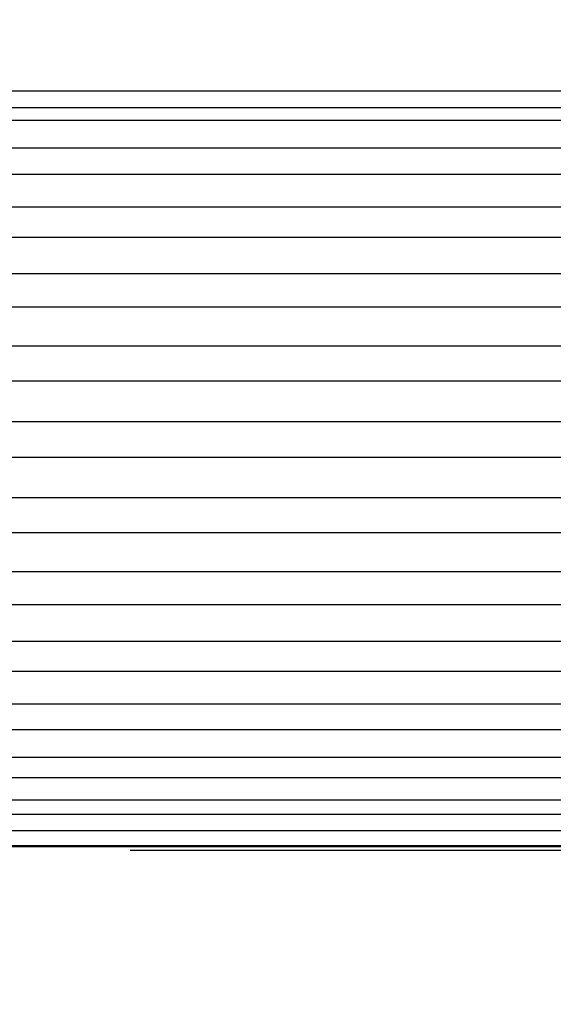
# Model space of a CAD drawing. Extents: x -3836466 to 3846578, y -307 to 7682805.
# Drawn here: x 5252 to 5266, y -135 to -110 of the extents above; entities that cross this region are included whole.
import ezdxf

# ---------------------------------------------------------------- set-up
doc = ezdxf.new("R2010")
doc.units = 0
doc.header["$LTSCALE"] = 0.5
doc.layers.add('01', color=1, linetype='CONTINUOUS')
doc.layers.add('1DIM', color=7, linetype='CONTINUOUS')

msp = doc.modelspace()

# ---------------------------------------------------------------- linework, layer by layer
at = {"layer": '01'}
for p, q in [((5266.294, -111.57), (5155.648, -111.57)), ((5155.648, -111.986), (5266.294, -111.986)), ((5276.028, -112.323), (5153.677, -112.323)), ((5276.104, -113.038), (5152.862, -113.038)), ((5276.059, -113.711), (5151.926, -113.711)), ((5276.105, -114.55), (5150.768, -114.55)), ((5276.089, -115.33), (5149.314, -115.33)), ((5276.106, -116.266), (5126.882, -116.266)), ((5276.107, -117.123), (5126.881, -117.123)), ((5276.107, -118.128), (5126.881, -118.128)), ((5276.107, -119.031), (5126.881, -119.031)), ((5276.107, -120.071), (5126.881, -120.071)), ((5276.107, -120.989), (5126.881, -120.989)), ((5276.107, -122.028), (5126.881, -122.028)), ((5276.107, -122.929), (5126.881, -122.929)), ((5276.107, -123.932), (5126.881, -123.932)), ((5276.106, -124.785), (5126.882, -124.785)), ((5126.914, -125.717), (5276.074, -125.717)), ((5276.105, -126.492), (5126.883, -126.492)), ((5126.929, -127.325), (5276.059, -127.325)), ((5276.103, -127.992), (5126.884, -127.992)), ((5126.96, -128.7), (5276.028, -128.7)), ((5276.101, -129.232), (5126.887, -129.232)), ((5127, -129.797), (5275.988, -129.797)), ((5276.099, -130.171), (5126.888, -130.171)), ((5127.048, -130.582), (5275.94, -130.582)), ((5275.559, -130.976), (5127.429, -130.976)), ((5127.494, -130.979), (5275.494, -130.979)), ((5127.494, -131), (5275.494, -131))]:
    msp.add_line(p, q, dxfattribs=at)
msp.add_arc((5056.095, 3841282.949), 3841522.295, 269.999999972, 270.000000004, dxfattribs=at)
at = {"layer": '1DIM'}
msp.add_line((5254.748, -131.09), (5302.477, -131.09), dxfattribs=at)

doc.saveas('drawing.dxf')
